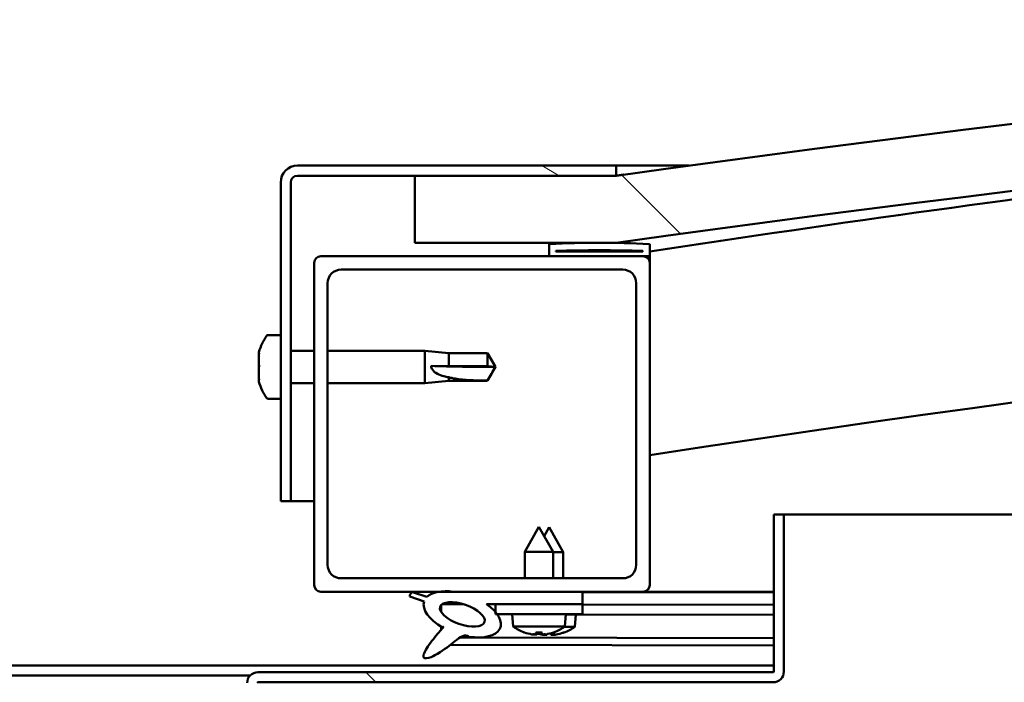
# Model space of a CAD drawing. Units: millimetres. Extents: x -6045 to 24410, y 3077 to 8837.
# Drawn here: x 6423 to 6570, y 7443 to 7542 of the extents above; entities that cross this region are included whole.
import ezdxf

# ---------------------------------------------------------------- set-up
doc = ezdxf.new("R2010")
doc.units = ezdxf.units.MM
doc.header["$LTSCALE"] = 25
doc.layers.add('Hatch (ISO)', color=7, linetype='Continuous', lineweight=18)
doc.layers.add('Visible (ISO)', color=7, linetype='Continuous', lineweight=50)
pattern_1 = [(135.00021045915, (0, 0), (-56.12639459178696, -56.12680692082017), [])]

msp = doc.modelspace()

# ---------------------------------------------------------------- hatches: boundary and pattern name
at = {"layer": 'Hatch (ISO)'}
h = msp.add_hatch(dxfattribs=at)
h.set_pattern_fill('ANSI31', color=256, scale=635, angle=90.00021045915, style=0)
h.set_pattern_definition(pattern_1)
edge = h.paths.add_edge_path()
edge.add_line((6482.099533768687, 7508.715254382462), (6512.099533768687, 7508.715254382462))
edge.add_ellipse((6987.099533768649, 4106.654648321846), major_axis=(-474.9999999999622, 3402.060606060613), ratio=1, start_angle=344.1033471516492, end_angle=360, ccw=False)
edge.add_line((7462.099533768691, 7508.715254382448), (7492.099533768627, 7508.715254382448))
edge.add_line((7492.099533768627, 7508.715254382448), (7492.099533768695, 7518.715254382198))
edge.add_line((7492.099533768696, 7518.715254382199), (7462.099533768696, 7518.71525438245))
edge.add_ellipse((6987.09953376865, 4116.654648321799), major_axis=(475.0000000000454, 3402.060606060651), ratio=1, start_angle=0, end_angle=15.89665284835054)
edge.add_line((6512.099533768694, 7518.715254382461), (6482.099533768695, 7518.715254382462))
edge.add_line((6482.099533768695, 7518.715254382462), (6482.099533768687, 7508.715254382462))
h = msp.add_hatch(dxfattribs=at)
h.set_pattern_fill('ANSI31', color=256, scale=635, angle=105.00024553567, style=0)
h.set_pattern_definition([(150.00024553567, (0, 0), (-39.68720541755146, -68.74093650180419), [])])
edge = h.paths.add_edge_path()
edge.add_line((6512.099533768974, 7520.21525438277), (6464.599533768974, 7520.215254382772))
edge.add_ellipse((6464.599533768974, 7517.715254382772), major_axis=(1.432187701766452e-13, 2.5), ratio=1, start_angle=4.681776491114296e-12, end_angle=90.00000000000001)
edge.add_line((6462.099533768973, 7517.715254382772), (6462.099533768971, 7470.215254382771))
edge.add_line((6462.099533768972, 7470.215254382772), (6463.599533768971, 7470.215254382773))
edge.add_line((6463.599533768971, 7470.215254382773), (6463.599533768974, 7517.715254382773))
edge.add_ellipse((6464.599533768974, 7517.715254382772), major_axis=(-1.000000000000002, 5.573319583618293e-14), ratio=1, start_angle=270.00000000000017, end_angle=359.99999999999915, ccw=False)
edge.add_line((6464.599533768974, 7518.715254382773), (6482.099533768696, 7518.715254382771))
edge.add_line((6482.099533768696, 7518.715254382771), (6512.099533768974, 7518.71525438277))
edge.add_line((6512.099533768974, 7518.71525438277), (6512.099533768974, 7520.21525438277))
h = msp.add_hatch(dxfattribs=at)
h.set_pattern_fill('ANSI31', color=256, scale=635, angle=14.999977780745, style=0)
h.set_pattern_definition([(59.99997778074501, (0, 0), (-68.7407510346056, 39.6875266576083), [])])
edge = h.paths.add_edge_path()
edge.add_ellipse((6502.199533769189, 7506.815254382786), major_axis=(-0.1000000000000512, -6.472600233567977e-14), ratio=1, start_angle=3.625832336847582e-12, end_angle=89.99999999996291)
edge.add_line((6502.199533769189, 7506.715254382786), (6516.099533768967, 7506.715254382785))
edge.add_line((6516.099533768967, 7506.715254382786), (6516.999533769189, 7506.715254382786))
edge.add_ellipse((6516.999533769189, 7506.815254382785), major_axis=(-5.523359547514041e-15, -0.1000000000000704), ratio=1, start_angle=0, end_angle=89.99999999996244)
edge.add_line((6517.099533769189, 7506.815254382785), (6517.099533769189, 7508.420417186222))
edge.add_ellipse((6516.999533769189, 7508.420417186223), major_axis=(0.1000000000000512, 5.13755704645554e-14), ratio=1, start_angle=0, end_angle=86.98357553496517)
edge.add_ellipse((6509.599533769181, 7367.990254382782), major_axis=(7.405262222230058, 140.5300242525447), ratio=1, start_angle=0, end_angle=6.032848930038763)
edge.add_ellipse((6502.199533769189, 7508.420417186224), major_axis=(-0.00526222222219434, 0.09986144910473206), ratio=1, start_angle=0, end_angle=86.9835755349578)
edge.add_line((6502.099533769188, 7508.420417186224), (6502.099533769189, 7506.815254382786))
edge = h.paths.add_edge_path(flags=0)
edge.add_ellipse((6509.599533769177, 7296.300842821852), major_axis=(-6.499999999988401, 211.2000000000163), ratio=1, start_angle=356.4743840136716, end_angle=360)
edge.add_line((6503.099533769189, 7507.500842821868), (6503.099533769189, 7507.400842821868))
edge.add_line((6503.099533769189, 7507.400842821867), (6516.099533769188, 7507.400842821867))
edge.add_line((6516.099533769188, 7507.400842821867), (6516.099533769189, 7507.500842821867))
edge = h.paths.add_edge_path()
edge.add_ellipse((7464.599533769182, 7367.990254382727), major_axis=(7.405262222229876, 140.5300242525477), ratio=1, start_angle=2.169715753565359e-14, end_angle=6.032848930038564)
edge.add_ellipse((7457.19953376919, 7508.420417186169), major_axis=(-0.005262222222185458, 0.09986144910467908), ratio=1, start_angle=8.867846141459893e-11, end_angle=86.98357553500199)
edge.add_line((7457.09953376919, 7508.420417186169), (7457.099533769189, 7506.815254382733))
edge.add_ellipse((7457.19953376919, 7506.815254382734), major_axis=(-0.1000000000000001, 4.485301019485636e-15), ratio=1, start_angle=3.689697874870322e-10, end_angle=90.00000000000257)
edge.add_line((7457.19953376919, 7506.715254382733), (7458.099533769173, 7506.715254382733))
edge.add_line((7458.099533769174, 7506.715254382733), (7471.99953376919, 7506.715254382732))
edge.add_ellipse((7471.999533769191, 7506.815254382732), major_axis=(-5.578870698741409e-15, -0.09999999999999999), ratio=1, start_angle=0, end_angle=90.00000000000321)
edge.add_line((7472.099533769191, 7506.815254382732), (7472.099533769191, 7508.420417186168))
edge.add_ellipse((7471.999533769189, 7508.420417186169), major_axis=(0.1000000000000093, -1.915134717478572e-15), ratio=1, start_angle=4.18083912878171e-11, end_angle=86.98357553458702)
edge = h.paths.add_edge_path(flags=0)
edge.add_ellipse((7464.599533769178, 7296.300842821802), major_axis=(-6.499999999988222, 211.2000000000124), ratio=1, start_angle=356.4743840136716, end_angle=360)
edge.add_line((7458.099533769189, 7507.500842821814), (7458.09953376919, 7507.400842821815))
edge.add_line((7458.09953376919, 7507.400842821815), (7471.09953376919, 7507.400842821814))
edge.add_line((7471.099533769189, 7507.400842821814), (7471.099533769189, 7507.500842821813))
h = msp.add_hatch(dxfattribs=at)
h.set_pattern_fill('ANSI31', color=256, scale=635, angle=90.00021045915, style=0)
h.set_pattern_definition(pattern_1)
edge = h.paths.add_edge_path()
edge.add_line((6468.099533768966, 7456.715254382799), (6485.723390289671, 7456.715254382798))
edge.add_line((6485.723390289671, 7456.715254382798), (6487.882322931228, 7456.715254382798))
edge.add_line((6487.882322931229, 7456.715254382798), (6507.099533768952, 7456.715254382797))
edge.add_line((6507.099533768952, 7456.715254382797), (6516.099533768966, 7456.715254382796))
edge.add_ellipse((6516.099533768966, 7457.715254382796), major_axis=(-6.05626659933018e-14, -0.999999999999992), ratio=1, start_angle=3.196775510339041e-11, end_angle=89.9999999999994)
edge.add_line((6517.099533768966, 7457.715254382796), (6517.099533768968, 7505.715254382796))
edge.add_ellipse((6516.099533768969, 7505.715254382795), major_axis=(1.000000000000006, -4.840572387365709e-14), ratio=1, start_angle=1.496132922160438e-11, end_angle=89.99999999999972)
edge.add_line((6516.099533768969, 7506.715254382795), (6502.199533769189, 7506.715254382796))
edge.add_line((6502.199533769189, 7506.715254382796), (6468.099533768968, 7506.715254382797))
edge.add_ellipse((6468.099533768969, 7505.715254382799), major_axis=(6.949996134153393e-14, 0.9999999999999877), ratio=1, start_angle=7.022664736671445e-12, end_angle=89.99999999999991)
edge.add_line((6467.099533768968, 7505.715254382799), (6467.099533768966, 7457.715254382799))
edge.add_ellipse((6468.099533768966, 7457.715254382799), major_axis=(-1.000000000000023, 3.397282455353058e-14), ratio=1, start_angle=1.211155222701307e-11, end_angle=90.00000000000193)
edge = h.paths.add_edge_path(flags=0)
edge.add_line((6471.099533768968, 7504.715254382799), (6513.099533768968, 7504.715254382796))
edge.add_ellipse((6513.099533768969, 7502.715254382795), major_axis=(1.166844398881045e-13, 2.000000000000008), ratio=1, start_angle=269.9999999999993, end_angle=360.00000000001967, ccw=False)
edge.add_line((6515.099533768969, 7502.715254382795), (6515.099533768966, 7460.715254382795))
edge.add_ellipse((6513.099533768966, 7460.715254382796), major_axis=(2.000000000000002, -1.034727858950647e-13), ratio=1, start_angle=269.9999999999999, end_angle=359.99999999998664, ccw=False)
edge.add_line((6513.099533768966, 7458.715254382796), (6471.099533768966, 7458.715254382798))
edge.add_ellipse((6471.099533768966, 7460.715254382799), major_axis=(-1.211253319866052e-13, -2.000000000000011), ratio=1, start_angle=270.0000000000014, end_angle=360.00000000000347, ccw=False)
edge.add_line((6469.099533768966, 7460.715254382799), (6469.099533768968, 7502.715254382799))
edge.add_ellipse((6471.099533768968, 7502.715254382799), major_axis=(-2.000000000000002, 1.212363542890672e-13), ratio=1, start_angle=270.00000000000347, end_angle=360.00000000000347, ccw=False)
h = msp.add_hatch(dxfattribs=at)
h.set_pattern_fill('ANSI31', color=256, scale=635, angle=90.00021045915, style=0)
h.set_pattern_definition(pattern_1)
edge = h.paths.add_edge_path()
edge.add_line((6535.599533769184, 7468.215254382779), (6535.599533769183, 7444.815254382778))
edge.add_ellipse((6535.499533769183, 7444.815254382779), major_axis=(0.1000000000000068, -3.778644064311976e-13), ratio=1, start_angle=270.00000000005366, end_angle=359.99999999976865, ccw=False)
edge.add_line((6535.499533769183, 7444.715254382779), (6458.699533769182, 7444.715254382783))
edge.add_ellipse((6458.699533769182, 7443.115254382783), major_axis=(1.016964290556645e-13, 1.600000000000003), ratio=1, start_angle=4.913956982861132e-12, end_angle=89.99999999999984)
edge.add_line((6457.099533769182, 7443.115254382783), (6457.09953376918, 7414.715254382783))
edge.add_line((6457.09953376918, 7414.715254382783), (6458.599533769179, 7414.715254382783))
edge.add_line((6458.599533769179, 7414.715254382783), (6458.599533769181, 7443.115254382784))
edge.add_ellipse((6458.699533769182, 7443.115254382783), major_axis=(-0.099999999999989, -2.248201624865695e-15), ratio=1, start_angle=269.9999999999885, end_angle=359.9999999995713, ccw=False)
edge.add_line((6458.699533769182, 7443.215254382782), (6497.099533769054, 7443.215254382781))
edge.add_line((6497.099533769054, 7443.215254382781), (6517.099533769054, 7443.21525438278))
edge.add_line((6517.099533769054, 7443.21525438278), (6535.499533769182, 7443.215254382778))
edge.add_ellipse((6535.499533769183, 7444.815254382779), major_axis=(-3.77031739162706e-13, -1.600000000000012), ratio=1, start_angle=0, end_angle=89.99999999999574)
edge.add_line((6537.099533769183, 7444.815254382778), (6537.099533769184, 7468.21525438278))
edge.add_line((6537.099533769184, 7468.21525438278), (6535.599533769184, 7468.215254382779))
h = msp.add_hatch(dxfattribs=at)
h.set_pattern_fill('ANSI31', color=256, scale=635, angle=-14.999977780745, style=0)
h.set_pattern_definition([(30.000022219255, (0, 0), (-39.6875266576083, 68.7407510346056), [])])
edge = h.paths.add_edge_path()
edge.add_line((6507.099533768952, 7454.866478897899), (6507.099533768952, 7456.715254382788))
edge.add_line((6507.099533768952, 7456.715254382788), (6487.882322931229, 7456.715254382791))
edge.add_ellipse((6489.166507873655, 7453.344129839569), major_axis=(5.671998922792273, -1.956636966798721), ratio=0.5, start_angle=112.6781694935737, end_angle=136.5276338625563)
edge.add_ellipse((6489.166507873655, 7453.344129839569), major_axis=(5.671998922792273, -1.956636966798721), ratio=0.5, start_angle=136.5276338625563, end_angle=165.9415193355614)
edge.add_line((6483.902040411151, 7455.931060867809), (6481.751536842821, 7456.64431790191))
edge.add_spline(control_points=[(6481.751536842821, 7456.644317901911), (6481.658963101129, 7456.584780621009), (6481.569157061954, 7456.513974405603), (6481.444802869095, 7456.370303252002), (6481.401625261675, 7456.303136698982), (6481.346302979917, 7456.157487274753), (6481.334357772903, 7456.08397495866), (6481.336873374232, 7456.008067269762)], knot_values=[-0.07979921795009831, -0.07979921795009831, -0.07979921795009831, -0.07979921795009831, -0.04674063558324404, -0.04674063558324404, -0.02278480839419167, -0.02278480839419167, 0, 0, 0, 0], degree=3, periodic=0)
edge.add_line((6481.336873374232, 7456.008067269762), (6483.483486222355, 7455.267562536032))
edge.add_ellipse((6489.166507873655, 7453.344129839569), major_axis=(5.671998922792247, -1.956636966798712), ratio=0.5000000000021434, start_angle=180.6681541635608, end_angle=249.2058033567867)
edge.add_spline(control_points=[(6486.238286215069, 7451.387492872762), (6486.275341030409, 7451.420156083748), (6486.311568453204, 7451.451039127046), (6486.338700069805, 7451.470094896512), (6486.343759391541, 7451.473303125141), (6486.348642530169, 7451.475466674347), (6486.349851471363, 7451.475913977334), (6486.351331194012, 7451.47616444987), (6486.351794355015, 7451.476203429288), (6486.352463304264, 7451.476119175501), (6486.352702064759, 7451.476058479827), (6486.353098201816, 7451.4758627312), (6486.353255836122, 7451.475746241099), (6486.353538253795, 7451.47543084771), (6486.353645326524, 7451.475235890472), (6486.35383562446, 7451.474695739566), (6486.353871207733, 7451.474330585476), (6486.353857777003, 7451.473075779045), (6486.353577894295, 7451.471940399531), (6486.350802044372, 7451.464263160703), (6486.343358033511, 7451.452891290937), (6486.314795272633, 7451.413430734875), (6486.284617645054, 7451.376141329754), (6486.142244136944, 7451.203027683839), (6485.927430829878, 7450.955675009147), (6485.195029588305, 7450.089888013076), (6484.534576214075, 7449.289680506929), (6483.819597543179, 7448.226321586437), (6483.589987108937, 7447.848763397934), (6483.423351809191, 7447.419405742261), (6483.384498815786, 7447.295815266993), (6483.367690724018, 7447.128556488013), (6483.367737169951, 7447.072970609133), (6483.386230637739, 7446.986555505895), (6483.39844305434, 7446.953622493008), (6483.435182858403, 7446.895487561603), (6483.458060317894, 7446.871727579713), (6483.520627404282, 7446.827895282348), (6483.560945576962, 7446.812178197446), (6483.67167055643, 7446.786240924821), (6483.747975652103, 7446.785664339737), (6484.240237368625, 7446.826358599673), (6484.835693157247, 7447.121151146102), (6486.122268234505, 7447.790797184973), (6487.148162885466, 7448.597841097651), (6488.192171202571, 7449.433797768154), (6488.56417389742, 7449.742013619251), (6489.04577753996, 7450.034553742435), (6489.191567866774, 7450.102987119266), (6489.457940584495, 7450.175117077147), (6489.581137587061, 7450.186131926156), (6489.861900578003, 7450.153578892755), (6490.01857541866, 7450.099831510404), (6490.191883960842, 7450.009224463743)], knot_values=[-0.6137837928224847, -0.6137837928224847, -0.6137837928224847, -0.6137837928224847, -0.6030465903325739, -0.6030465903325739, -0.60033377533644, -0.60033377533644, -0.5995114260323933, -0.5995114260323933, -0.5991804907731003, -0.5991804907731003, -0.5989945825572367, -0.5989945825572367, -0.5988419397492306, -0.5988419397492306, -0.5986702126139384, -0.5986702126139384, -0.5984030975738495, -0.5984030975738495, -0.5977070114072789, -0.5977070114072789, -0.5941822725995582, -0.5941822725995582, -0.5872202862351762, -0.5872202862351762, -0.5540277064835966, -0.5540277064835966, -0.4958564890644011, -0.4958564890644011, -0.4699001786211098, -0.4699001786211098, -0.4613125086950212, -0.4613125086950212, -0.4573402368701863, -0.4573402368701863, -0.4547162324411963, -0.4547162324411963, -0.4522073395497268, -0.4522073395497268, -0.449014433525898, -0.449014433525898, -0.4437170491376228, -0.4437170491376228, -0.4120786599013054, -0.4120786599013054, -0.2780579397047861, -0.2780579397047861, -0.1643347835750311, -0.1643347835750311, -0.108073755320861, -0.108073755320861, -0.05866936076718911, -0.05866936076718911, 0, 0, 0, 0], degree=3, periodic=0)
edge.add_ellipse((6489.166507873655, 7453.344129839569), major_axis=(5.671998922949249, -1.956636966852872), ratio=0.4999999999843128, start_angle=290.0481184309164, end_angle=394.9745527427513)
edge.add_ellipse((6489.166507873655, 7453.344129839569), major_axis=(5.671998922949249, -1.956636966852872), ratio=0.4999999999843128, start_angle=34.97455274275125, end_angle=40.79812009866941)
edge.add_ellipse((6489.166507873655, 7453.344129839569), major_axis=(5.671998922949249, -1.956636966852872), ratio=0.4999999999843128, start_angle=40.79812009866941, end_angle=60.82422066879846)
edge.add_line((6492.785751547401, 7454.8664788979), (6494.099533768986, 7454.8664788979))
edge.add_line((6494.099533768986, 7454.8664788979), (6507.099533768952, 7454.866478897899))
edge = h.paths.add_edge_path(flags=0)
edge.add_ellipse((6489.166507873655, 7453.344129839569), major_axis=(-3.308666038295494, 1.141371563965921), ratio=0.4285714285714287, start_angle=0, end_angle=360)
h = msp.add_hatch(dxfattribs=at)
h.set_pattern_fill('ANSI31', color=256, scale=635, style=0)
h.set_pattern_definition([(45, (0, 0), (-56.12660075668222, 56.12660075668222), [])])
h.paths.add_polyline_path([(6507.099533768986, 7453.366478897909), (6507.099533768986, 7454.866478897909), (6494.099533768987, 7454.866478897909), (6494.099533768987, 7453.715953423573), (6494.099533768986, 7453.366478897909), (6494.374966300093, 7453.366478897909)])

# ---------------------------------------------------------------- linework, layer by layer
at = {"layer": 'Visible (ISO)'}
for p, q in [((6512.099533768983, 7520.21525438277), (6464.599533768974, 7520.215254382772)), ((6512.099533768969, 7520.215254382753), (6522.96962934451, 7520.215254382752)), ((6512.099533768983, 7518.71525438277), (6512.099533768983, 7520.215254382771)), ((6464.599533768974, 7518.715254382772), (6512.099533768983, 7518.71525438277)), ((6512.099533769023, 7518.715254382718), (6482.099533769016, 7518.715254382712)), ((6482.099533769016, 7518.715254382712), (6482.099533769007, 7508.71525438271)), ((6462.099533768973, 7517.715254382772), (6462.099533768971, 7470.215254382765)), ((6463.599533768972, 7470.215254382764), (6463.599533768976, 7517.715254382772)), ((6482.099533769007, 7508.715254382711), (6512.099533769014, 7508.71525438271)), ((6502.099533768982, 7508.420417186223), (6502.099533768982, 7506.815254382785)), ((6517.099533768986, 7506.815254382785), (6517.099533768986, 7508.420417186222)), ((6516.099533768984, 7506.715254382785), (6468.099533768974, 7506.715254382788)), ((6502.199533768983, 7506.715254382786), (6516.999533768986, 7506.715254382786)), ((6503.099533768983, 7507.400842821867), (6503.099533768983, 7507.500842821868)), ((6516.099533774464, 7507.500842821832), (6503.099533768969, 7507.500842821832)), ((6516.099533768986, 7507.400842821867), (6503.099533768984, 7507.400842821867)), ((6516.099533768985, 7507.500842821867), (6516.099533768986, 7507.400842821866)), ((6517.099533769254, 7506.71525438275), (6516.999533768972, 7506.71525438275)), ((6517.099533768979, 7506.815254382926), (6517.099533768979, 7505.715254382935)), ((6467.099533768973, 7505.715254382787), (6467.09953376897, 7457.715254382781)), ((6517.099533768981, 7457.715254382778), (6517.099533768983, 7505.715254382784)), ((6471.099533768974, 7504.715254382787), (6513.099533768982, 7504.715254382785)), ((6469.099533768971, 7460.715254382781), (6469.099533768974, 7502.715254382787)), ((6515.099533768983, 7502.715254382784), (6515.099533768981, 7460.715254382779)), ((6460.214117444844, 7494.965254382671), (6462.099533768971, 7494.965254382671)), ((6458.8597360044, 7492.278956913464), (6458.8597360044, 7492.421384555623)), ((6458.8597360044, 7492.278956911888), (6458.8597360044, 7492.116219956691)), ((6458.8597360044, 7492.089225963236), (6458.8597360044, 7492.116219956691)), ((6458.8597360044, 7490.571748962081), (6458.8597360044, 7492.089225983643)), ((6463.599533768996, 7492.615254382671), (6467.099533768992, 7492.615254382671)), ((6469.099533768993, 7492.615254382671), (6483.59953376897, 7492.61525438267)), ((6483.599533768971, 7487.81525438267), (6483.599533768971, 7492.615254382669)), ((6487.16953376897, 7492.26525438267), (6483.59953376897, 7492.61525438267)), ((6487.169533768971, 7490.348438075627), (6487.169533768971, 7492.265254382669)), ((6487.16953376897, 7492.26525438267), (6492.915965717131, 7492.265254382669)), ((6492.915965717132, 7490.348438075626), (6492.915965717132, 7492.265254382669)), ((6494.099533768971, 7490.21525438267), (6492.915965717131, 7492.26525438267)), ((6458.8597360044, 7490.528496165126), (6458.8597360044, 7490.571748961808)), ((6458.8597360044, 7490.528496165125), (6458.8597360044, 7490.286450402348)), ((6484.525979057345, 7490.36527587472), (6487.169533768971, 7490.348438075627)), ((6487.169533768971, 7490.348438075627), (6492.915965717132, 7490.348438075627)), ((6492.915965717131, 7490.348438075627), (6494.09953376897, 7490.21525438267)), ((6458.8597360044, 7488.508046431289), (6458.8597360044, 7490.144058362219)), ((6494.099533768971, 7490.21525438267), (6492.915965717131, 7488.16525438267)), ((6458.8597360044, 7488.388706304496), (6458.8597360044, 7488.508046432593)), ((6458.8597360044, 7488.388706304496), (6458.8597360044, 7488.27008678243)), ((6458.8597360044, 7488.00912420972), (6458.8597360044, 7488.270086761248)), ((6463.599533768996, 7487.815254382671), (6467.099533768992, 7487.815254382671)), ((6469.099533768992, 7487.815254382671), (6483.599533768969, 7487.81525438267)), ((6487.169533768971, 7488.16525438267), (6483.59953376897, 7487.81525438267)), ((6487.169533768971, 7488.16525438267), (6487.169533768971, 7488.669705029963)), ((6487.16953376897, 7488.16525438267), (6492.915965717132, 7488.165254382669)), ((6492.915965717132, 7488.16525438267), (6492.915965717132, 7488.182589415867)), ((6460.214117444843, 7485.465254382671), (6462.09953376897, 7485.465254382671)), ((6462.099533768972, 7470.215254382765), (6463.599533768972, 7470.215254382764)), ((6467.099533768879, 7470.215254382746), (6463.599533768958, 7470.215254382746)), ((6535.599533769185, 7468.21525438278), (6535.599533769183, 7444.815254382779)), ((6537.099533769185, 7468.215254382779), (6535.599533769185, 7468.215254382779)), ((6537.099533769176, 7468.215254382721), (7056.454398240812, 7468.215254382688)), ((6537.099533769183, 7444.815254382779), (6537.099533769185, 7468.215254382779)), ((6500.599533768986, 7466.366478897907), (6498.499533768986, 7462.666478897907)), ((6500.599533768986, 7466.366478897907), (6502.699533768987, 7462.666478897906)), ((6502.121213974735, 7466.333707866743), (6501.367891444714, 7465.012705850487)), ((6502.121213974735, 7466.333707866743), (6504.213666790955, 7462.629434495096)), ((6502.699533768987, 7462.666478897906), (6498.499533768986, 7462.666478897906)), ((6498.499533768986, 7458.715254382803), (6498.499533768986, 7462.666478897906)), ((6502.699533768987, 7458.715254382804), (6502.699533768987, 7462.666478897906)), ((6504.213666790954, 7462.629434495097), (6502.699533769081, 7462.632521213126)), ((6504.205687326701, 7458.715254382927), (6504.213666790955, 7462.629434495096)), ((6513.09953376898, 7458.715254382778), (6471.099533768972, 7458.715254382781)), ((6468.099533768971, 7456.715254382781), (6516.099533768981, 7456.715254382778)), ((6483.902040411177, 7455.931060867817), (6481.751536842848, 7456.644317901919)), ((6507.099533768983, 7456.715254382796), (6487.882322931257, 7456.715254382797)), ((6507.099533768982, 7454.866478897906), (6507.099533768982, 7456.715254382796)), ((6507.099533769054, 7456.672314472909), (6535.599533769185, 7456.614214251481)), ((6535.599533768976, 7456.715254382744), (6516.099533768971, 7456.715254382746)), ((6522.509129062723, 7456.715254382745), (6535.599533769187, 7456.688568227937)), ((6481.336873374257, 7456.008067269769), (6483.483486222382, 7455.267562536038)), ((6486.032152288233, 7454.755680122327), (6486.029925845033, 7453.663539169077)), ((6486.168525721647, 7454.86620518854), (6489.35387231463, 7454.859711527404)), ((6492.785751547429, 7454.866478897907), (6507.099533768982, 7454.866478897906)), ((6492.805681301729, 7454.852674654896), (6494.099533769087, 7454.850037001744)), ((6507.09953376899, 7454.866478897909), (6494.099533768988, 7454.866478897909)), ((6494.099533768987, 7454.866478897909), (6494.099533768987, 7453.366478897909)), ((6507.09953376899, 7453.366478897909), (6507.09953376899, 7454.866478897909)), ((6507.099533769082, 7454.823535146355), (6535.599533769173, 7454.765434924927)), ((6507.099533769088, 7454.823535146355), (6535.599533769185, 7454.765434924926)), ((6494.099533768987, 7453.366478897909), (6507.099533768989, 7453.366478897908)), ((6496.760997153054, 7451.520943973023), (6496.599533768986, 7453.366478897905)), ((6504.438070384918, 7451.520943973023), (6504.599533768987, 7453.366478897905)), ((6504.596222882358, 7453.328635289668), (6535.599533769173, 7453.265431808)), ((6505.929478506527, 7451.480378549259), (6506.094703862627, 7453.325580479957)), ((6486.025541114093, 7451.512689676782), (6486.024633969504, 7451.067706505041)), ((6504.438070384918, 7451.520943973023), (6496.760997153055, 7451.520943973023)), ((6498.459093071353, 7450.641615018753), (6498.476589945393, 7450.641615018753)), ((6500.127319724271, 7450.641615018753), (6501.071747813701, 7450.641615018753)), ((6500.296325064981, 7450.351336534833), (6500.321721141589, 7450.641615018754)), ((6500.902742472992, 7450.351336534833), (6500.877346396383, 7450.641615018754)), ((6502.722477592581, 7450.641615018753), (6502.739974466618, 7450.641615018753)), ((6505.929478506527, 7451.48037854926), (6504.386404556612, 7451.483524266388)), ((6488.814825415676, 7449.892972684277), (6535.599533769186, 7449.797597178494)), ((6499.889723991181, 7450.332992195014), (6499.891459776128, 7450.352832307747)), ((6501.309343546792, 7450.332992195014), (6501.307607761844, 7450.352832307747)), ((6501.378719805492, 7450.30170149882), (6501.380496032885, 7450.321538031755)), ((6501.785357431166, 7450.31921690356), (6501.791265485123, 7450.385196804142)), ((6502.391773579074, 7450.317980661018), (6502.373849987351, 7450.527773242043)), ((6502.798336411206, 7450.298807462358), (6502.796641075919, 7450.318651072436)), ((6504.212096679071, 7450.604548829697), (6504.229593516755, 7450.604513160569)), ((6487.373395404645, 7448.780737985266), (6535.599533769187, 7448.682423974122)), ((6338.599533769097, 7445.715254382723), (6535.599533769129, 7445.715254382712)), ((6416.661428773062, 7444.215254382719), (6457.537638765196, 7444.215254382717)), ((6535.499533769184, 7444.715254382779), (6458.699533769183, 7444.715254382783)), ((6458.699533769183, 7443.215254382783), (6535.499533769183, 7443.215254382778))]:
    msp.add_line(p, q, dxfattribs=at)
for centre, radius, start, end in [((6987.099533768913, 4116.654648321303), 3435.06060606143, 82.0516735758192, 97.94832642416947), ((6987.099533768912, 4106.65464832135), 3435.060606061339, 82.05167357581858, 97.94832642416908), ((6987.099533768857, 4427.009660122748), 3116.055555555626, 95.52532839964422, 98.67512865968529), ((6464.599533768974, 7517.715254382772), 2.500000000000475, 90, 180), ((6464.599533768974, 7517.715254382772), 1.000000000000191, 90, 180), ((6987.099533768931, 4427.009660122182), 3086.055555556195, 89.06397012601633, 98.76012091012555), ((6502.199533768983, 7508.420417186224), 0.1000000000000844, 93.01642446513164, 180), ((6509.599533768978, 7367.990254382763), 140.725000000032, 86.98357553497752, 93.01642446501668), ((6516.999533768986, 7508.420417186223), 0.1000000000000719, 0, 86.98357553486836), ((6468.099533768974, 7505.715254382788), 1.000000000000194, 90, 180), ((6502.199533768983, 7506.815254382786), 0.1000000000000719, 180, 270), ((6509.599533768975, 7296.300842821823), 211.3000000000597, 88.23719200683372, 91.7628079931622), ((6516.099533768984, 7505.715254382785), 1.000000000000212, 0, 90), ((6516.999533768986, 7506.815254382785), 0.1000000000000911, 270, 0), ((6471.099533768975, 7502.715254382787), 2.000000000000415, 90, 180), ((6513.099533768983, 7502.715254382784), 2.000000000000421, 0, 90), ((6466.54953376897, 7490.215254382671), 7.999999999999709, 144.3146652873378, 163.9923158558717), ((6460.214117444844, 7494.765254382672), 0.200000000000042, 90, 144.3146652872373), ((6466.54953376897, 7490.215254382671), 7.999999999999707, 196.0076841441205, 215.6853347126481), ((6460.214117444843, 7485.665254382672), 0.200000000000042, 215.6853347129694, 270), ((6471.099533768972, 7460.715254382781), 2.000000000000424, 180, 270), ((6513.09953376898, 7460.71525438278), 2.000000000000415, 270, 0), ((6468.099533768972, 7457.715254382781), 1.000000000000229, 180, 270), ((6516.099533768982, 7457.715254382778), 1.000000000000199, 270, 0), ((6500.599533768986, 7456.766478897905), 6.500000000000918, 233.8043716729646, 250.118472749561), ((6498.459093071354, 7450.847615018753), 0.2060000000000295, 250.1184727496019, 270), ((6502.739974466618, 7450.847615018753), 0.2060000000000277, 269.999999999753, 289.8815272503981), ((6500.599533768986, 7456.766478897905), 6.500000000000796, 289.8815272504316, 306.1956283270308), ((6502.101643414499, 7456.733727815034), 6.500000000000161, 289.76472399201, 306.0788250686047), ((6504.230013468359, 7450.810512732512), 0.2060000000000051, 269.8831967415774, 289.7647239919482), ((6535.499533769183, 7444.815254382779), 0.1000000000000066, 270.0000000005089, 0), ((6535.499533769183, 7444.815254382779), 1.60000000000001, 270, 0), ((6458.699533769182, 7443.115254382784), 1.600000000000001, 90, 180), ((6458.699533769182, 7443.115254382784), 0.09999999999998888, 90, 180)]:
    msp.add_arc(centre, radius, start, end, dxfattribs=at)
for centre, major_axis, ratio, start_param, end_param in [((6494.099533768972, 7491.57957513979), (21.00000000000018, -1.154675313697062e-12), 0.06496765510097074, 4.239024300862027, 4.71238898037983), ((6489.166507873682, 7453.344129839576), (5.671998922793195, -1.95663696679913), 0.5000000000000285, 1.966605052783038, 2.896225878167416), ((6489.166507873682, 7453.344129839576), (5.671998922793169, -1.956636966799121), 0.5000000000021717, 3.153254143655353, 4.349461783653503), ((6489.166507873682, 7453.344129839576), (5.671998922950172, -1.95663696685328), 0.4999999999843411, 5.06229465583404, 7.344768222809641), ((6500.518863677436, 7456.72747611362), (-2.822602683062773, 5.838034925463329), 0.9797490376073459, 2.351623805278075, 2.529770837111379), ((6501.037978089047, 7456.72747611362), (-0.5745809219993147, -6.459070711908841), 0.1802656368075019, 5.951633251868474, 6.12978028370133), ((6500.161089448927, 7456.72747611362), (0.5745809219987127, -6.459070711908861), 0.180265636807522, 0.1534050234779937, 0.3315520553109344), ((6500.680203860537, 7456.72747611362), (-2.822602683062644, -5.838034925463672), 0.9797490376073651, 0.6118218164783675, 0.7899688483114948), ((6502.182233827342, 7456.694560657745), (-2.834498235978907, -5.83226863643914), 0.9797490376072951, 0.6118218164772031, 0.7899688483104415), ((6498.891232023955, 7455.227088171374), (3.832197803674643, -4.252689120756323), 0.6649263958632062, 5.510895606115984, 5.582432966909517), ((6502.646696824225, 7455.227088171373), (-3.44050833783419, -4.57536961802699), 0.5548629453155828, 0.1628036399613499, 0.2343409961146605), ((6499.628218657999, 7450.008144903445), (-0.2249453311893176, -0.4518744395001118), 0.2995380947640847, 2.511352102493387, 2.574157452543812), ((6502.020893979498, 7456.694889565845), (-2.81069539968958, 5.843776952238668), 0.979749037607324, 2.413565304590358, 2.508985553429229), ((6502.307835514018, 7455.227088171373), (3.832197803673812, 4.25268912075584), 0.6649263958632807, 3.842344998499976, 3.913882354653185), ((6504.145664013867, 7455.190166940622), (-3.449828537255338, -4.568346290269234), 0.5548629453155438, 0.1918670254108861, 0.2343409961143443), ((6500.390207017241, 7455.197822831288), (3.823520308461267, -4.260492602455501), 0.664926395862271, 5.535427148773728, 5.544365745617328), ((6501.570848879974, 7450.008144903445), (-0.2249453311892726, 0.4518744395001329), 0.2995380947640909, 0.5674352010431587, 0.6302406359369961), ((6498.552370713749, 7455.227088171373), (3.440508337834713, -4.575369618027311), 0.5548629453155737, 6.048844306425045, 6.120381667218254), ((6500.39020701726, 7455.197822831246), (3.823520308410215, -4.260492602422551), 0.664926395863687, 5.555196323732898, 5.582432966968805), ((6501.116552782006, 7449.977387987046), (-0.2258660550082064, -0.4514149269711946), 0.2995380947640633, 2.511352102502649, 2.57415745254832), ((6502.540007312416, 7456.693831299193), (-0.587747189761874, -6.457885949618602), 0.1802656368074869, 6.090701289729849, 6.12978028370205), ((6501.663120494425, 7456.695618924397), (0.5614122663382195, -6.460228630982048), 0.1802656368075047, 0.1534050234781888, 0.3152489718929087), ((6503.806803407794, 7455.190857743297), (3.840859372713643, 4.244867965355774), 0.6649263958632778, 3.842344998499909, 3.913882354653102), ((6503.059178967295, 7449.973427741028), (-0.2240236725212844, 0.4523320740865579), 0.2995380947640813, 0.5674352010419916, 0.6302406359327257), ((6500.051346411183, 7455.198513633931), (3.431173840024678, -4.582373931033031), 0.5548629453155661, 6.048844306424829, 6.12038166721827)]:
    msp.add_ellipse(centre, major_axis=major_axis, ratio=ratio, start_param=start_param, end_param=end_param, dxfattribs=at)
msp.add_ellipse((6489.166507873682, 7453.344129839576), major_axis=(-3.308666038296031, 1.141371563966159), ratio=0.4285714285714529, dxfattribs=at)
for points, knots in [([(6512.108774297299, 7518.722394803935), (6512.167794230927, 7518.728670461856), (6512.278372059889, 7518.742422197825), (6512.685220384304, 7518.796989368203), (6512.982235981865, 7518.838400272844), (6513.151761363139, 7518.862002215208), (6513.176394200007, 7518.865433476288), (6513.207849406936, 7518.869814784447), (6513.216213999223, 7518.870979868173), (6513.227840629404, 7518.872599271221), (6513.231026971755, 7518.873043073617), (6513.234842715633, 7518.873574535187), (6513.23544908949, 7518.873658991529), (6513.236300130399, 7518.87377752511), (6513.236687881262, 7518.873831531265), (6513.236720740757, 7518.873836107952), (6513.236721011388, 7518.873836145647), (6513.236593944907, 7518.87381844776), (6513.236560503353, 7518.873813790001), (6513.236472439137, 7518.873801524367), (6513.23641663895, 7518.873793752486), (6513.236288361119, 7518.873775885871), (6513.236215277516, 7518.873765706738), (6513.235826401666, 7518.873711543843), (6513.235460711187, 7518.873660610175), (6513.234417543976, 7518.873515316814), (6513.233718101018, 7518.873417897489), (6513.23162947531, 7518.873126990326), (6513.230236097734, 7518.872932917576), (6513.226057793359, 7518.872350951362), (6513.223272010834, 7518.871962936096), (6513.214915059073, 7518.870798934969), (6513.209343698143, 7518.870022911944), (6513.192629712756, 7518.867694814582), (6513.181487048143, 7518.866142692801), (6513.136916450142, 7518.859933990886), (6513.103488561987, 7518.855276970635), (6512.96977730118, 7518.836646921386), (6512.869494472819, 7518.822669950427), (6512.545983034078, 7518.777565794961), (6512.322756866236, 7518.746421073536), (6512.09953376898, 7518.715254382675)], [0.2934716935016703, 0.2934716935016703, 0.2934716935016703, 0.2934716935016703, 0.5413221203189396, 0.5413221203189396, 0.8927555081459477, 0.8927555081459477, 0.9677080445561841, 0.9677080445561841, 0.9958114915222479, 0.9958114915222479, 1.006350278048194, 1.006350278048194, 1.008326300229092, 1.008326300229092, 1.009170120230861, 1.009170120230861, 1.009276160265712, 1.009276160265712, 1.00930268105144, 1.00930268105144, 1.009329330920296, 1.009329330920296, 1.009355920244608, 1.009355920244608, 1.009464245239534, 1.009464245239534, 1.009675678406145, 1.009675678406145, 1.010097657430285, 1.010097657430285, 1.010941446372245, 1.010941446372245, 1.012628987374354, 1.012628987374354, 1.016004060767145, 1.016004060767145, 1.026129278009168, 1.026129278009168, 1.056504928033247, 1.056504928033247, 1.124121437060497, 1.124121437060497, 1.124121437060497, 1.124121437060497]), ([(6458.859736003917, 7492.278956911888), (6458.865211088804, 7492.280811263096), (6458.869241610466, 7492.274358808894), (6458.873345004549, 7492.241438171244), (6458.872651914327, 7492.211783187373), (6458.867537472809, 7492.151484759379), (6458.864225941686, 7492.122104647139), (6458.859735997507, 7492.089225963236)], [0.1743870152771151, 0.1743870152771151, 0.1743870152771151, 0.1743870152771151, 0.1889679698738136, 0.1889679698738136, 0.2058632260311895, 0.2058632260311895, 0.2173785147987272, 0.2173785147987272, 0.2173785147987272, 0.2173785147987272]), ([(6458.859736003917, 7490.571748961808), (6458.865211088194, 7490.530170307266), (6458.869241609542, 7490.481986753784), (6458.873345004435, 7490.373533430234), (6458.872651914796, 7490.312465509375), (6458.867537473838, 7490.219230775011), (6458.864225942376, 7490.180648061612), (6458.859735997507, 7490.144058362995)], [0.1743870171131019, 0.1743870171131019, 0.1743870171131019, 0.1743870171131019, 0.1889679699106119, 0.1889679699106119, 0.2058632260685125, 0.2058632260685125, 0.2173785165667737, 0.2173785165667737, 0.2173785165667737, 0.2173785165667737]), ([(6487.169533768971, 7488.669705029963), (6486.911185217003, 7488.710406912275), (6486.65803131732, 7488.761670531505), (6486.079736807555, 7488.915868386596), (6485.758731707821, 7489.028190943726), (6485.181477064351, 7489.336427562293), (6484.881327794678, 7489.554590467081), (6484.653490542674, 7489.895216929144), (6484.606395381925, 7489.984286890192), (6484.542442771598, 7490.172809862421), (6484.525979057346, 7490.272417038028), (6484.525979057346, 7490.36527587472)], [0.9722953837341205, 0.9722953837341205, 0.9722953837341205, 0.9722953837341205, 1.054542974313117, 1.054542974313117, 1.16457037978678, 1.16457037978678, 1.262055374893299, 1.262055374893299, 1.289972003399553, 1.289972003399553, 1.317888631905806, 1.317888631905806, 1.317888631905806, 1.317888631905806]), ([(6458.859736003916, 7488.508046432592), (6458.865211088193, 7488.464613427049), (6458.869241609542, 7488.422882326036), (6458.873345004435, 7488.347349633933), (6458.872651914796, 7488.315936694775), (6458.867537473838, 7488.283000389155), (6458.864225942376, 7488.273797792088), (6458.859735997507, 7488.27008678243)], [0.1743870171131494, 0.1743870171131494, 0.1743870171131494, 0.1743870171131494, 0.1889679699106174, 0.1889679699106174, 0.2058632260685186, 0.2058632260685186, 0.217378516566744, 0.217378516566744, 0.217378516566744, 0.217378516566744]), ([(6492.915965717132, 7488.182589415867), (6492.581912212147, 7488.185037869944), (6492.244795948383, 7488.188757847518), (6491.164065438753, 7488.207937882992), (6490.417358184864, 7488.2314050679), (6488.962374985514, 7488.338263570999), (6488.257306828485, 7488.420666277956), (6487.448521471392, 7488.59777355691), (6487.30802824582, 7488.631938308999), (6487.169533768971, 7488.669705029963)], [1.029609543932334, 1.029609543932334, 1.029609543932334, 1.029609543932334, 1.126646810456763, 1.126646810456763, 1.339941461574002, 1.339941461574002, 1.553236112691241, 1.553236112691241, 1.598817055196266, 1.598817055196266, 1.598817055196266, 1.598817055196266]), ([(6481.751536842848, 7456.644317901918), (6481.658963101156, 7456.584780621016), (6481.56915706198, 7456.513974405612), (6481.444802869119, 7456.370303252009), (6481.4016252617, 7456.303136698989), (6481.346302979943, 7456.157487274761), (6481.334357772929, 7456.083974958668), (6481.336873374257, 7456.008067269769)], [-0.07979921795009831, -0.07979921795009831, -0.07979921795009831, -0.07979921795009831, -0.04674063558324404, -0.04674063558324404, -0.02278480839419167, -0.02278480839419167, 0, 0, 0, 0]), ([(6486.238286215095, 7451.387492872769), (6486.275341030435, 7451.420156083756), (6486.31156845323, 7451.451039127053), (6486.338700069831, 7451.470094896518), (6486.343759391567, 7451.473303125147), (6486.348642530195, 7451.475466674354), (6486.349851471389, 7451.475913977341), (6486.35133119404, 7451.476164449878), (6486.351794355041, 7451.476203429294), (6486.352463304291, 7451.476119175507), (6486.352702064786, 7451.476058479834), (6486.353098201844, 7451.475862731207), (6486.353255836149, 7451.475746241105), (6486.353538253821, 7451.475430847716), (6486.353645326551, 7451.475235890479), (6486.353835624486, 7451.474695739573), (6486.353871207761, 7451.474330585483), (6486.35385777703, 7451.473075779052), (6486.353577894321, 7451.471940399538), (6486.350802044399, 7451.464263160709), (6486.343358033537, 7451.452891290945), (6486.314795272659, 7451.413430734881), (6486.28461764508, 7451.37614132976), (6486.14224413697, 7451.203027683846), (6485.927430829905, 7450.955675009153), (6485.195029588331, 7450.089888013084), (6484.534576214101, 7449.289680506936), (6483.819597543205, 7448.226321586443), (6483.589987108963, 7447.84876339794), (6483.423351809218, 7447.419405742267), (6483.384498815812, 7447.295815266999), (6483.367690724043, 7447.128556488017), (6483.367737169978, 7447.072970609138), (6483.386230637764, 7446.9865555059), (6483.398443054365, 7446.953622493014), (6483.435182858428, 7446.895487561608), (6483.458060317919, 7446.87172757972), (6483.520627404308, 7446.827895282354), (6483.560945576987, 7446.812178197452), (6483.671670556456, 7446.786240924827), (6483.747975652129, 7446.785664339744), (6484.240237368652, 7446.826358599678), (6484.835693157273, 7447.121151146107), (6486.122268234531, 7447.790797184979), (6487.148162885493, 7448.597841097658), (6488.192171202598, 7449.433797768161), (6488.564173897447, 7449.742013619258), (6489.045777539988, 7450.034553742441), (6489.191567866801, 7450.102987119272), (6489.457940584523, 7450.175117077153), (6489.581137587089, 7450.186131926162), (6489.86190057803, 7450.153578892762), (6490.018575418688, 7450.099831510411), (6490.191883960869, 7450.009224463749)], [-0.6137837928224847, -0.6137837928224847, -0.6137837928224847, -0.6137837928224847, -0.6030465903325739, -0.6030465903325739, -0.60033377533644, -0.60033377533644, -0.5995114260323933, -0.5995114260323933, -0.5991804907731003, -0.5991804907731003, -0.5989945825572367, -0.5989945825572367, -0.5988419397492306, -0.5988419397492306, -0.5986702126139384, -0.5986702126139384, -0.5984030975738495, -0.5984030975738495, -0.5977070114072789, -0.5977070114072789, -0.5941822725995582, -0.5941822725995582, -0.5872202862351762, -0.5872202862351762, -0.5540277064835966, -0.5540277064835966, -0.4958564890644011, -0.4958564890644011, -0.4699001786211098, -0.4699001786211098, -0.4613125086950212, -0.4613125086950212, -0.4573402368701863, -0.4573402368701863, -0.4547162324411963, -0.4547162324411963, -0.4522073395497268, -0.4522073395497268, -0.449014433525898, -0.449014433525898, -0.4437170491376228, -0.4437170491376228, -0.4120786599013054, -0.4120786599013054, -0.2780579397047861, -0.2780579397047861, -0.1643347835750311, -0.1643347835750311, -0.108073755320861, -0.108073755320861, -0.05866936076718911, -0.05866936076718911, 0, 0, 0, 0]), ([(6499.889717964755, 7450.333498340737), (6499.889739418605, 7450.333300232704), (6499.889738674473, 7450.333106222243), (6499.889322106343, 7450.329589297946), (6499.881781744816, 7450.327150837063), (6499.851865631643, 7450.325162288002), (6499.829488353209, 7450.325612262403), (6499.777890370865, 7450.328833323405), (6499.745161326597, 7450.331836607719), (6499.673586565261, 7450.340198944733), (6499.634742987036, 7450.345557991622), (6499.580702006124, 7450.353949309162), (6499.562441962186, 7450.356936561383), (6499.544226534477, 7450.360084470969)], [0.02178240223310542, 0.02178240223310542, 0.02178240223310542, 0.02178240223310542, 0.02240782833819129, 0.02240782833819129, 0.03336566928589951, 0.03336566928589951, 0.04432351023360773, 0.04432351023360773, 0.05536277883523075, 0.05536277883523075, 0.06640204743685377, 0.06640204743685377, 0.07177153661020716, 0.07177153661020716, 0.07177153661020716, 0.07177153661020716]), ([(6500.292227590535, 7450.360084470969), (6500.298328892583, 7450.353831300018), (6500.297726697013, 7450.347624885616), (6500.280493498087, 7450.337251950652), (6500.263857029414, 7450.333085282387), (6500.221578407969, 7450.327615318683), (6500.193334772443, 7450.325904461276), (6500.128123560539, 7450.325401472197), (6500.091155754795, 7450.326609357222), (6500.036658153172, 7450.330068460441), (6500.016998982382, 7450.331612612891), (6499.997103157249, 7450.333498333682)], [0, 0, 0, 0, 0.01116715502455618, 0.01116715502455618, 0.02233431004911237, 0.02233431004911237, 0.03329353249850406, 0.03329353249850406, 0.04425275494789575, 0.04425275494789575, 0.04996652308456754, 0.04996652308456754, 0.04996652308456754, 0.04996652308456754]), ([(6501.201964408343, 7450.333498340736), (6501.199874214455, 7450.333300232704), (6501.197790641956, 7450.333106222243), (6501.159342513853, 7450.329589297946), (6501.120486469618, 7450.327150837063), (6501.048909165553, 7450.325162288002), (6501.01618854212, 7450.325612262403), (6500.964192025453, 7450.328833323405), (6500.941521819558, 7450.331836607719), (6500.911105974219, 7450.340198944733), (6500.903355300289, 7450.345557991622), (6500.90246356535, 7450.353949309162), (6500.903768490195, 7450.356936561382), (6500.906839947438, 7450.360084470969)], [0.0217824022331081, 0.0217824022331081, 0.0217824022331081, 0.0217824022331081, 0.02240782833819124, 0.02240782833819124, 0.03336566928589946, 0.03336566928589946, 0.04432351023360769, 0.04432351023360769, 0.05536277883523068, 0.05536277883523068, 0.06640204743685368, 0.06640204743685368, 0.071771536610208, 0.071771536610208, 0.071771536610208, 0.071771536610208]), ([(6501.378714810904, 7450.302207655776), (6501.378735860847, 7450.302009504419), (6501.378734721207, 7450.30181549588), (6501.378310984341, 7450.298299428106), (6501.370765667435, 7450.295876344071), (6501.340845562569, 7450.293948786131), (6501.318469247953, 7450.294444377919), (6501.266877939282, 7450.297770619874), (6501.234155085518, 7450.300840619379), (6501.162597520371, 7450.309348851326), (6501.123764947814, 7450.314787073598), (6501.077025899656, 7450.322142180115), (6501.066433302348, 7450.323861606794), (6501.055767858984, 7450.325648206805)], [0.02178240223310758, 0.02178240223310758, 0.02178240223310758, 0.02178240223310758, 0.02240782833819124, 0.02240782833819124, 0.03336566928589946, 0.03336566928589946, 0.04432351023360769, 0.04432351023360769, 0.05536277883523068, 0.05536277883523068, 0.06640204743685368, 0.06640204743685368, 0.06955893420059144, 0.06955893420059144, 0.06955893420059144, 0.06955893420059144]), ([(6501.654841003496, 7450.360084470969), (6501.618656932673, 7450.353831300018), (6501.578712030899, 7450.347624885616), (6501.502206785442, 7450.337251950652), (6501.465647692979, 7450.333085282387), (6501.405461835463, 7450.327615318683), (6501.37767838822, 7450.325904461276), (6501.335604253653, 7450.325401472197), (6501.321313921628, 7450.326609357222), (6501.310979106096, 7450.330068460441), (6501.309145357995, 7450.331612612891), (6501.309349567551, 7450.333498333682)], [0, 0, 0, 0, 0.0111671550245562, 0.0111671550245562, 0.0223343100491124, 0.0223343100491124, 0.03329353249850409, 0.03329353249850409, 0.04425275494789577, 0.04425275494789577, 0.04996652308457151, 0.04996652308457151, 0.04996652308457151, 0.04996652308457151]), ([(6501.781277798777, 7450.327973174632), (6501.787366340432, 7450.32170757856), (6501.786751493716, 7450.31550240469), (6501.769497184334, 7450.305164622881), (6501.752852256061, 7450.301031878379), (6501.710562571401, 7450.295648115241), (6501.68231550681, 7450.293994838865), (6501.617103405018, 7450.293624790409), (6501.580138138485, 7450.294908035494), (6501.525644629348, 7450.298478431645), (6501.505989729286, 7450.300062649469), (6501.486099780594, 7450.301988733176)], [0, 0, 0, 0, 0.0111671550245562, 0.0111671550245562, 0.0223343100491124, 0.0223343100491124, 0.03329353249850409, 0.03329353249850409, 0.04425275494789578, 0.04425275494789578, 0.04996746320399763, 0.04996746320399763, 0.04996746320399763, 0.04996746320399763]), ([(6502.690958527713, 7450.299532510144), (6502.688867934306, 7450.299338663593), (6502.686783970626, 7450.299148901106), (6502.648328752814, 7450.295710364472), (6502.609467818275, 7450.293351120588), (6502.537886609086, 7450.291508493154), (6502.505166970964, 7450.292025170884), (6502.453177128798, 7450.295352225292), (6502.430513092506, 7450.298401718848), (6502.40011435783, 7450.306826044229), (6502.392374624957, 7450.312200880506), (6502.391499998412, 7450.320593998501), (6502.392811010358, 7450.323578584294), (6502.395888878547, 7450.326720225866)], [0.02178240223310542, 0.02178240223310542, 0.02178240223310542, 0.02178240223310542, 0.02240782833819129, 0.02240782833819129, 0.03336566928589951, 0.03336566928589951, 0.04432351023360773, 0.04432351023360773, 0.05536277883523075, 0.05536277883523075, 0.06640204743685377, 0.06640204743685377, 0.07177153661020716, 0.07177153661020716, 0.07177153661020716, 0.07177153661020716]), ([(6503.143888380298, 7450.325195350895), (6503.107691636949, 7450.319015957785), (6503.067734165781, 7450.312890987958), (6502.991207933033, 7450.302674038143), (6502.954640422369, 7450.298581907903), (6502.894443538848, 7450.293234650457), (6502.866656661583, 7450.29158043594), (6502.824581589051, 7450.291163220239), (6502.810293749114, 7450.292400235025), (6502.799966006785, 7450.295880399611), (6502.798135410405, 7450.297428287132), (6502.798343463766, 7450.299313587701)], [0, 0, 0, 0, 0.01116715502455618, 0.01116715502455618, 0.02233431004911237, 0.02233431004911237, 0.03329353249850406, 0.03329353249850406, 0.04425275494789575, 0.04425275494789575, 0.04996652308456754, 0.04996652308456754, 0.04996652308456754, 0.04996652308456754])]:
    msp.add_open_spline(points, degree=3, knots=knots, dxfattribs=at)
for points in [[(6458.866832923509, 7490.215247986121), (6458.864950027385, 7490.239309681511), (6458.862579294094, 7490.263279657893), (6458.859735997507, 7490.286450402349)], [(6494.099533768971, 7490.21525438267), (6493.715727100836, 7489.551886151625), (6493.319101654626, 7488.869027253033), (6492.915965717132, 7488.182589415867)], [(6500.127319724271, 7450.641615018754), (6500.123269916216, 7450.641615018754), (6500.11895473917, 7450.646012361512), (6500.115681655259, 7450.653893067833)], [(6501.083385882714, 7450.653893067832), (6501.080112798803, 7450.646012361512), (6501.075797621756, 7450.641615018754), (6501.071747813701, 7450.641615018754)]]:
    msp.add_open_spline(points, degree=3, dxfattribs=at)

doc.saveas('drawing.dxf')
